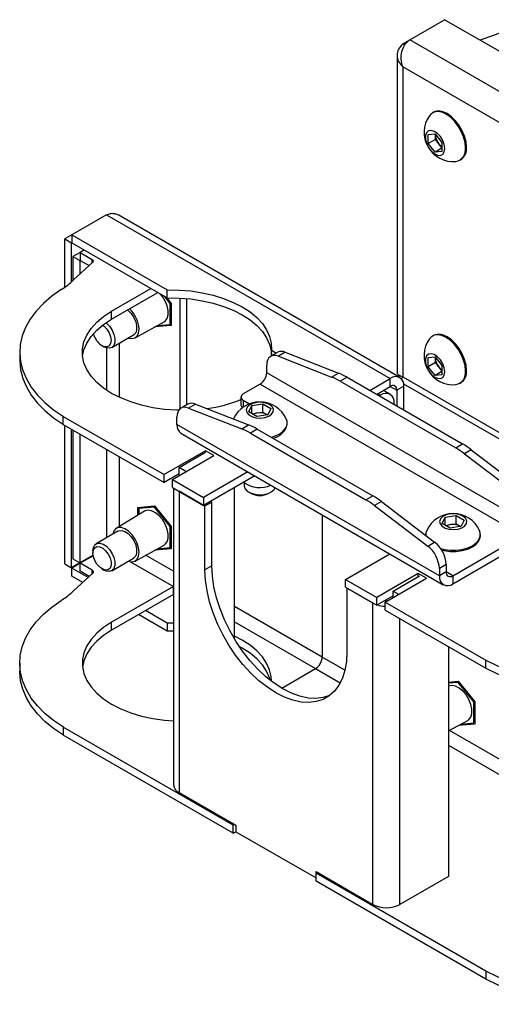
# Model space of a CAD drawing. Extents: x 5 to 292, y 5 to 205.
# Drawn here: x 181 to 211, y 75 to 138 of the extents above; entities that cross this region are included whole.
import ezdxf

# ---------------------------------------------------------------- set-up
doc = ezdxf.new("R2010")
doc.units = 0
doc.layers.get('0').update_dxf_attribs({"linetype": 'CONTINUOUS'})

msp = doc.modelspace()

# ---------------------------------------------------------------- linework, layer by layer
at = {"color": 7, "linetype": 'CONTINUOUS'}
for p, q in [((206.069, 136.936), (208.296, 138.222)), ((214.402, 134.697), (208.296, 138.222)), ((212.064, 137.439), (210.574, 136.907)), ((205.615, 136.674), (206.068, 136.936)), ((224.229, 126.453), (206.069, 136.936)), ((205.615, 136.674), (205.738, 136.602)), ((205.256, 135.936), (205.256, 115.619)), ((205.615, 135.198), (205.615, 115.356)), ((223.363, 124.952), (205.615, 135.198)), ((207.586, 132.295), (207.519, 132.256)), ((207.241, 130.88), (207.683, 130.919)), ((207.241, 130.29), (207.241, 130.88)), ((207.701, 130.556), (207.241, 130.29)), ((207.683, 130.919), (208.125, 130.369)), ((207.701, 130.85), (207.701, 130.897)), ((207.702, 130.895), (207.701, 130.85)), ((207.701, 130.556), (207.701, 130.85)), ((207.922, 130.281), (207.701, 130.556)), ((207.683, 129.741), (207.241, 130.29)), ((208.125, 129.996), (207.683, 129.741)), ((208.125, 130.028), (207.922, 130.281)), ((208.125, 130.369), (208.125, 129.78)), ((208.125, 129.78), (207.683, 129.741)), ((209.268, 129.225), (209.336, 129.263)), ((186.659, 125.731), (184.432, 124.445)), ((186.659, 125.731), (204.819, 115.247)), ((205.432, 115.308), (187.39, 125.723)), ((184.432, 124.445), (183.977, 124.183)), ((184.432, 124.445), (190.537, 120.92)), ((184.432, 124.445), (184.432, 123.935)), ((183.977, 124.183), (184.419, 123.928)), ((183.977, 121.093), (183.977, 124.183)), ((184.432, 123.935), (184.419, 123.928)), ((184.419, 121.438), (184.419, 123.928)), ((184.432, 123.935), (190.537, 120.41)), ((184.962, 123.322), (184.507, 123.06)), ((184.507, 123.06), (184.949, 122.805)), ((184.507, 123.06), (184.507, 121.517)), ((185.227, 123.476), (184.962, 123.322)), ((184.962, 123.322), (185.737, 122.875)), ((184.962, 123.322), (184.962, 122.812)), ((185.773, 122.697), (184.55, 121.556)), ((184.962, 122.812), (184.949, 122.805)), ((184.949, 122.805), (184.949, 121.928)), ((184.962, 122.812), (185.539, 122.479)), ((186.982, 119.554), (189.501, 121.008)), ((186.982, 119.043), (189.943, 120.753)), ((190.73, 120.052), (190.359, 120.513)), ((190.465, 120.452), (190.783, 120.056)), ((190.537, 120.41), (190.537, 120.92)), ((190.73, 118.708), (190.73, 120.052)), ((190.783, 120.056), (190.783, 118.642)), ((191.358, 113.306), (191.358, 120.398)), ((191.799, 113.57), (191.799, 120.366)), ((186.982, 119.043), (186.982, 119.554)), ((188.479, 117.853), (190.34, 118.875)), ((190.783, 118.642), (189.748, 118.549)), ((189.901, 118.634), (190.73, 118.708)), ((186.986, 117.227), (188.384, 118.034)), ((207.586, 118.005), (207.519, 117.966)), ((186.364, 117.347), (186.486, 117.277)), ((181.097, 116.926), (181.097, 116.416)), ((197.61, 116.925), (197.168, 116.67)), ((197.216, 117.065), (197.534, 116.881)), ((197.216, 116.697), (197.216, 117.065)), ((198.095, 116.931), (197.653, 116.675)), ((197.653, 116.675), (201.051, 115.342)), ((198.095, 116.931), (201.493, 115.597)), ((207.241, 116.59), (207.683, 116.63)), ((207.683, 116.63), (208.125, 116.08)), ((196.909, 115.62), (196.909, 116.097)), ((207.241, 116.001), (207.241, 116.59)), ((207.701, 116.266), (207.241, 116.001)), ((207.683, 115.451), (207.241, 116.001)), ((207.701, 116.561), (207.701, 116.608)), ((207.702, 116.606), (207.701, 116.561)), ((207.701, 116.266), (207.701, 116.561)), ((207.922, 115.991), (207.701, 116.266)), ((208.125, 116.08), (208.125, 115.491)), ((213.703, 105.925), (196.909, 115.62)), ((201.051, 115.342), (201.493, 115.597)), ((208.125, 115.706), (207.683, 115.451)), ((208.125, 115.491), (207.683, 115.451)), ((208.125, 115.738), (207.922, 115.991)), ((196.485, 114.885), (195.406, 114.263)), ((196.485, 114.885), (213.278, 105.191)), ((202.051, 115.326), (201.609, 115.071)), ((201.609, 115.071), (209.002, 110.803)), ((202.051, 115.326), (209.444, 111.058)), ((203.503, 114.488), (204.819, 115.247)), ((204.819, 114.737), (204.819, 115.247)), ((205.685, 114.747), (205.243, 114.492)), ((205.545, 115.175), (205.615, 115.356)), ((205.615, 115.356), (250.198, 89.619)), ((205.673, 114.908), (214.051, 110.072)), ((205.685, 113.228), (205.685, 114.747)), ((209.268, 114.935), (209.336, 114.974)), ((203.945, 114.233), (204.819, 114.737)), ((204.2, 114.176), (204.122, 114.13)), ((204.813, 114.236), (204.382, 114.485)), ((205.243, 114.492), (205.243, 113.483)), ((191.865, 113.608), (191.423, 113.353)), ((192.35, 113.614), (191.908, 113.359)), ((192.35, 113.614), (195.748, 112.28)), ((195.26, 114.059), (195.26, 113.549)), ((195.406, 113.855), (195.809, 113.622)), ((195.77, 113.114), (195.957, 113.517)), ((195.957, 113.517), (196.654, 113.625)), ((195.957, 113.007), (195.957, 113.517)), ((196.654, 113.625), (197.164, 113.33)), ((196.654, 113.094), (196.654, 113.625)), ((205.067, 113.585), (205.067, 113.676)), ((191.908, 113.359), (195.306, 112.025)), ((196.28, 112.82), (195.77, 113.114)), ((195.985, 112.99), (196.305, 113.04)), ((196.977, 112.928), (196.28, 112.82)), ((196.305, 113.04), (196.654, 113.094)), ((196.654, 113.094), (196.909, 112.947)), ((196.947, 112.923), (196.909, 112.947)), ((196.909, 112.947), (196.949, 112.923)), ((197.164, 113.33), (196.977, 112.928)), ((183.894, 112.821), (183.889, 112.818)), ((183.889, 112.818), (190.341, 109.094)), ((183.889, 112.308), (183.889, 112.818)), ((183.889, 112.308), (190.341, 108.583)), ((183.977, 103.39), (183.977, 112.257)), ((191.164, 112.304), (191.164, 112.781)), ((207.958, 102.609), (191.164, 112.304)), ((195.306, 112.025), (195.748, 112.28)), ((198.217, 112.324), (198.217, 112.402)), ((184.419, 103.135), (184.419, 112.002)), ((184.507, 111.951), (184.507, 103.696)), ((184.949, 111.696), (184.949, 103.441)), ((191.417, 111.743), (208.211, 102.048)), ((196.306, 112.009), (195.864, 111.754)), ((195.864, 111.754), (203.257, 107.486)), ((196.306, 112.009), (203.699, 107.741)), ((209.002, 110.803), (209.444, 111.058)), ((192.993, 110.624), (190.341, 109.094)), ((191.296, 109.543), (192.993, 110.522)), ((193.523, 110.318), (192.993, 110.624)), ((192.993, 110.522), (192.993, 110.624)), ((210.003, 110.684), (209.561, 110.429)), ((209.561, 110.429), (212.959, 107.84)), ((210.003, 110.684), (213.4, 108.095)), ((190.871, 108.787), (193.523, 110.318)), ((191.296, 109.134), (190.341, 108.583)), ((190.341, 108.583), (190.341, 109.094)), ((191.738, 109.287), (191.296, 109.543)), ((191.296, 109.032), (191.296, 109.543)), ((195.702, 109.27), (192.869, 107.634)), ((190.871, 108.787), (192.869, 107.634)), ((190.871, 108.277), (190.871, 108.787)), ((196.144, 109.014), (192.869, 107.124)), ((195.467, 108.588), (195.467, 108.382)), ((190.871, 108.277), (192.869, 107.124)), ((190.937, 108.239), (190.937, 89.241)), ((191.296, 108.032), (191.296, 88.741)), ((192.957, 107.073), (191.296, 108.032)), ((194.849, 98.566), (194.849, 108.267)), ((195.76, 107.974), (195.882, 107.904)), ((197.052, 107.904), (197.174, 107.974)), ((192.869, 107.634), (192.869, 107.124)), ((193.399, 107.328), (192.957, 107.073)), ((193.399, 107.328), (193.311, 107.379)), ((193.399, 103.245), (193.399, 107.328)), ((203.257, 107.486), (203.699, 107.741)), ((204.258, 107.368), (203.816, 107.112)), ((204.258, 107.368), (207.655, 104.778)), ((189.09, 106.75), (187.274, 105.65)), ((188.662, 106.991), (189.722, 107.086)), ((188.662, 106.491), (188.662, 106.991)), ((189.722, 107.016), (188.715, 106.926)), ((188.715, 106.926), (188.715, 106.523)), ((189.722, 107.086), (190.783, 105.767)), ((190.73, 105.762), (189.722, 107.016)), ((192.957, 102.99), (192.957, 107.073)), ((203.816, 107.112), (207.213, 104.523)), ((200.462, 106.522), (200.462, 97.411)), ((208.144, 105.971), (208.331, 106.373)), ((208.655, 105.676), (208.144, 105.971)), ((208.331, 106.373), (209.028, 106.481)), ((208.331, 105.863), (208.331, 106.373)), ((208.68, 105.896), (209.028, 105.95)), ((209.028, 106.481), (209.539, 106.186)), ((209.028, 105.95), (209.028, 106.481)), ((209.028, 105.95), (209.283, 105.803)), ((209.539, 106.186), (209.352, 105.784)), ((187.384, 105.477), (185.986, 104.67)), ((190.73, 104.419), (190.73, 105.762)), ((190.783, 105.767), (190.783, 104.353)), ((208.359, 105.847), (208.68, 105.896)), ((209.352, 105.784), (208.655, 105.676)), ((209.321, 105.779), (209.283, 105.803)), ((209.283, 105.803), (209.324, 105.78)), ((207.091, 105.258), (207.091, 105.208)), ((207.213, 104.523), (207.655, 104.778)), ((208.824, 102.619), (213.278, 105.191)), ((208.824, 102.109), (213.278, 104.68)), ((210.591, 105.18), (210.591, 105.258)), ((185.779, 104.212), (185.779, 104.071)), ((188.479, 103.563), (190.34, 104.585)), ((190.783, 104.353), (189.748, 104.26)), ((189.901, 104.344), (190.73, 104.419)), ((201.955, 102.389), (204.788, 104.024)), ((183.977, 103.39), (184.419, 103.135)), ((184.949, 103.441), (184.419, 103.135)), ((184.962, 103.419), (184.432, 103.113)), ((184.507, 103.696), (184.949, 103.441)), ((185.791, 103.927), (184.949, 103.441)), ((185.795, 103.9), (184.962, 103.419)), ((185.737, 102.972), (184.962, 103.419)), ((184.962, 102.909), (184.962, 103.419)), ((186.986, 102.937), (188.384, 103.745)), ((185.472, 102.512), (184.432, 103.113)), ((184.432, 102.603), (184.432, 103.113)), ((184.55, 101.653), (185.773, 102.794)), ((185.539, 102.576), (184.962, 102.909)), ((186.364, 103.058), (186.486, 102.987)), ((193.399, 103.245), (192.957, 102.99)), ((206.605, 102.766), (203.953, 101.236)), ((207.135, 102.46), (206.605, 102.766)), ((206.605, 102.562), (206.605, 102.766)), ((208.399, 103.341), (207.958, 103.086)), ((207.958, 103.086), (207.958, 102.609)), ((208.399, 102.864), (207.958, 102.609)), ((208.399, 103.341), (208.399, 102.864)), ((185.134, 102.197), (184.432, 102.603)), ((201.955, 102.389), (203.953, 101.236)), ((201.955, 101.878), (201.955, 102.389)), ((204.483, 100.929), (207.135, 102.46)), ((204.996, 101.634), (206.693, 102.613)), ((208.824, 102.619), (208.824, 102.109)), ((190.933, 101.931), (186.982, 99.651)), ((190.933, 101.421), (190.933, 101.931)), ((201.955, 101.878), (203.953, 100.725)), ((202.044, 101.827), (202.044, 97.745)), ((203.705, 100.868), (202.044, 101.827)), ((202.044, 101.827), (202.044, 101.827)), ((204.996, 101.634), (205.349, 101.43)), ((204.996, 101.225), (204.996, 101.634)), ((190.933, 101.421), (186.982, 99.14)), ((203.705, 81.577), (203.705, 100.868)), ((204.996, 101.327), (203.953, 100.725)), ((203.953, 100.725), (203.953, 101.236)), ((204.483, 100.929), (210.936, 97.205)), ((204.483, 100.419), (204.483, 100.929)), ((190.537, 99.588), (189.148, 100.39)), ((204.483, 100.419), (210.936, 96.694)), ((186.982, 99.14), (186.982, 99.651)), ((190.537, 99.078), (188.706, 100.135)), ((190.937, 99.59), (190.537, 99.588)), ((190.537, 99.588), (190.537, 99.078)), ((190.937, 99.08), (190.537, 99.078)), ((208.549, 98.072), (208.549, 83.373)), ((210.936, 97.205), (210.94, 97.207)), ((210.936, 96.694), (210.936, 97.205)), ((210.94, 96.697), (210.94, 97.207)), ((181.097, 97.023), (181.097, 96.512)), ((197.865, 95.422), (200.037, 96.676)), ((210.936, 96.694), (210.94, 96.697)), ((208.549, 95.805), (209.168, 95.861)), ((209.168, 95.861), (210.228, 94.541)), ((209.168, 95.79), (208.549, 95.735)), ((210.175, 94.537), (209.168, 95.79)), ((210.175, 93.193), (210.175, 94.537)), ((210.228, 94.541), (210.228, 93.127)), ((208.549, 92.681), (209.785, 93.36)), ((183.889, 92.915), (183.894, 92.918)), ((194.761, 86.639), (183.889, 92.915)), ((183.889, 92.915), (183.889, 92.405)), ((210.228, 93.127), (209.193, 93.034)), ((209.347, 93.119), (210.175, 93.193)), ((194.761, 86.129), (183.889, 92.405)), ((191.296, 88.741), (194.937, 86.639)), ((194.761, 86.639), (194.849, 86.69)), ((194.761, 86.129), (194.761, 86.639)), ((194.937, 86.639), (194.937, 86.231)), ((194.761, 86.129), (194.937, 86.231)), ((194.937, 86.231), (200.064, 83.271)), ((200.064, 83.578), (200.064, 83.68)), ((200.064, 83.68), (203.705, 81.577)), ((200.152, 83.629), (200.064, 83.578)), ((210.936, 77.301), (200.064, 83.578)), ((200.064, 83.067), (200.064, 83.578)), ((208.549, 83.373), (205.438, 81.577)), ((210.936, 76.791), (200.064, 83.067)), ((210.94, 77.304), (210.936, 77.301)), ((210.936, 77.301), (210.936, 76.791)), ((210.94, 77.304), (210.94, 76.794)), ((210.94, 76.794), (210.936, 76.791))]:
    msp.add_line(p, q, dxfattribs=at)
at = {"color": 8, "linetype": 'CONTINUOUS'}
for p, q in [((185.737, 122.663), (185.737, 122.875)), ((187.495, 114.032), (187.495, 117.521)), ((186.646, 117.205), (186.646, 114.508)), ((204.024, 114.278), (204.2, 114.176)), ((204.819, 114.737), (205.243, 114.492)), ((195.406, 113.855), (195.406, 113.411)), ((186.646, 110.716), (186.646, 105.051)), ((187.495, 105.783), (187.495, 110.226)), ((191.296, 108.032), (191.296, 108.032)), ((188.188, 103.516), (190.933, 101.931)), ((190.937, 102.909), (189.158, 103.936)), ((185.737, 102.76), (185.737, 102.972)), ((208.824, 102.619), (208.399, 102.864)), ((203.705, 100.868), (203.705, 100.868)), ((200.462, 97.411), (194.849, 100.651)), ((194.849, 99.671), (200.037, 96.676)), ((205.438, 81.577), (205.438, 99.868)), ((201.913, 96.573), (200.462, 97.411)), ((200.037, 96.676), (201.614, 95.766)), ((217.874, 87.359), (208.603, 92.711)), ((208.549, 91.762), (217.45, 86.624))]:
    msp.add_line(p, q, dxfattribs=at)
at = {"color": 7, "linetype": 'CONTINUOUS'}
for points in [[(209.631, 130.026), (209.6, 130.362), (209.508, 130.717), (209.361, 131.073), (209.165, 131.412), (208.93, 131.718), (208.669, 131.974), (208.394, 132.169), (208.118, 132.292), (207.857, 132.338), (207.622, 132.303), (207.426, 132.19), (207.322, 132.073)], [(209.698, 130.065), (209.667, 130.4), (209.576, 130.755), (209.428, 131.111), (209.232, 131.451), (208.998, 131.756), (208.736, 132.013), (208.461, 132.208), (208.185, 132.331), (207.924, 132.376), (207.689, 132.342), (207.586, 132.295)], [(208.302, 129.973), (208.268, 130.224), (208.171, 130.487), (208.021, 130.733), (207.835, 130.935), (207.632, 131.071), (207.434, 131.128), (207.264, 131.097), (207.139, 130.984), (207.073, 130.8), (207.073, 130.565), (207.139, 130.304), (207.264, 130.046), (207.434, 129.819), (207.632, 129.647), (207.835, 129.55), (208.021, 129.536), (208.171, 129.609), (208.268, 129.76), (208.302, 129.973)], [(185.737, 122.875), (185.764, 122.856), (185.786, 122.836), (185.801, 122.813), (185.809, 122.789), (185.81, 122.765), (185.805, 122.741), (185.792, 122.718), (185.773, 122.697)], [(183.76, 120.946), (183.15, 120.514), (182.611, 120.052), (182.149, 119.563), (181.768, 119.051), (181.469, 118.521), (181.257, 117.978), (181.133, 117.425), (181.097, 116.869), (181.151, 116.312), (181.294, 115.761), (181.524, 115.22), (181.839, 114.694), (182.238, 114.186), (182.716, 113.703), (183.269, 113.246), (183.894, 112.821)], [(190.34, 118.875), (190.408, 118.922), (190.533, 119.087), (190.598, 119.317), (190.598, 119.595), (190.533, 119.9), (190.408, 120.21), (190.232, 120.501), (190.107, 120.658)], [(190.537, 120.92), (191.294, 120.911), (192.044, 120.851), (192.776, 120.74), (193.481, 120.581), (194.148, 120.375), (194.769, 120.125), (195.335, 119.835), (195.838, 119.508), (196.271, 119.15), (196.628, 118.764), (196.904, 118.357), (197.096, 117.935), (197.2, 117.502), (197.216, 117.065)], [(190.537, 120.41), (191.294, 120.401), (192.044, 120.341), (192.776, 120.23), (193.481, 120.071), (194.148, 119.864), (194.769, 119.615), (195.335, 119.324), (195.838, 118.998), (196.271, 118.639), (196.628, 118.254), (196.904, 117.847), (197.096, 117.424), (197.2, 116.991), (197.216, 116.838)], [(191.275, 113.213), (191.146, 113.216), (190.374, 113.271), (189.619, 113.378), (188.892, 113.537), (188.204, 113.746), (187.564, 114.001), (186.982, 114.298), (186.467, 114.634), (186.025, 115.003), (185.664, 115.401), (185.388, 115.82), (185.202, 116.256), (185.109, 116.702), (185.109, 117.15), (185.202, 117.596), (185.388, 118.032), (185.664, 118.451), (186.025, 118.849), (186.467, 119.218), (186.982, 119.554)], [(188.006, 119.634), (188.041, 119.605), (188.237, 119.403), (188.402, 119.156), (188.521, 118.887), (188.583, 118.618), (188.583, 118.375), (188.521, 118.178), (188.402, 118.046), (188.384, 118.034)], [(185.112, 116.671), (185.202, 117.086), (185.388, 117.521), (185.664, 117.941), (186.025, 118.338), (186.467, 118.708), (186.982, 119.043)], [(186.413, 118.667), (186.506, 118.595), (186.683, 118.404), (186.825, 118.172), (186.917, 117.924), (186.949, 117.686), (186.917, 117.485), (186.826, 117.342), (186.684, 117.272), (186.508, 117.284), (186.316, 117.377)], [(186.621, 118.817), (186.647, 118.795), (186.843, 118.591), (187.007, 118.344), (187.125, 118.074), (187.186, 117.806), (187.184, 117.563), (187.121, 117.367), (187.001, 117.236), (186.835, 117.181), (186.639, 117.208), (186.486, 117.277)], [(188.048, 117.84), (188.057, 117.837), (188.276, 117.801), (188.465, 117.846), (188.612, 117.969), (188.704, 118.161), (188.736, 118.408)], [(209.631, 115.736), (209.6, 116.072), (209.508, 116.427), (209.361, 116.783), (209.165, 117.122), (208.93, 117.428), (208.669, 117.685), (208.394, 117.88), (208.118, 118.003), (207.857, 118.048), (207.622, 118.013), (207.426, 117.9), (207.322, 117.784)], [(209.698, 115.775), (209.667, 116.111), (209.576, 116.466), (209.428, 116.822), (209.232, 117.161), (208.998, 117.467), (208.736, 117.724), (208.461, 117.918), (208.185, 118.042), (207.924, 118.087), (207.689, 118.052), (207.586, 118.005)], [(197.653, 116.675), (197.502, 116.719), (197.36, 116.727), (197.231, 116.699), (197.12, 116.638), (197.03, 116.543), (196.963, 116.419), (196.923, 116.269), (196.909, 116.097)], [(208.302, 115.683), (208.268, 115.935), (208.171, 116.197), (208.021, 116.443), (207.835, 116.645), (207.632, 116.782), (207.434, 116.838), (207.264, 116.808), (207.139, 116.695), (207.073, 116.51), (207.073, 116.275), (207.139, 116.015), (207.264, 115.757), (207.434, 115.53), (207.632, 115.358), (207.835, 115.26), (208.021, 115.247), (208.171, 115.32), (208.268, 115.471), (208.302, 115.683)], [(181.097, 116.416), (181.097, 116.358), (181.151, 115.802), (181.294, 115.251), (181.524, 114.71), (181.839, 114.184), (182.238, 113.676), (182.716, 113.192), (183.269, 112.736), (183.894, 112.311)], [(197.086, 113.579), (196.851, 113.676), (196.575, 113.723), (196.287, 113.717), (196.019, 113.656), (195.799, 113.549), (195.652, 113.406), (195.593, 113.243), (195.628, 113.078), (195.755, 112.929), (195.959, 112.811), (196.217, 112.738), (196.503, 112.717), (196.785, 112.752), (197.033, 112.837), (197.219, 112.964), (197.323, 113.119), (197.335, 113.285), (197.253, 113.444), (197.086, 113.579)], [(191.908, 113.359), (191.757, 113.402), (191.615, 113.41), (191.486, 113.383), (191.375, 113.321), (191.285, 113.226), (191.218, 113.102), (191.177, 112.952), (191.164, 112.781)], [(197.211, 111.487), (197.398, 111.546), (197.704, 111.687), (197.949, 111.864), (198.119, 112.068), (198.206, 112.288), (198.206, 112.515), (198.157, 112.663)], [(195.467, 108.382), (195.468, 108.361), (195.523, 108.192), (195.662, 108.039), (195.873, 107.918), (196.137, 107.837), (196.43, 107.805), (196.726, 107.825), (196.999, 107.893), (197.225, 108.006), (197.384, 108.151), (197.445, 108.263)], [(190.34, 104.585), (190.408, 104.632), (190.533, 104.797), (190.598, 105.028), (190.598, 105.306), (190.533, 105.611), (190.408, 105.92), (190.232, 106.212), (190.018, 106.463), (189.783, 106.656), (189.543, 106.775), (189.316, 106.813), (189.119, 106.766), (189.09, 106.75)], [(209.46, 106.436), (209.226, 106.532), (208.95, 106.58), (208.662, 106.573), (208.394, 106.513), (208.174, 106.405), (208.026, 106.262), (207.967, 106.099), (208.003, 105.934), (208.129, 105.785), (208.333, 105.668), (208.592, 105.594), (208.878, 105.574), (209.159, 105.608), (209.407, 105.693), (209.593, 105.82), (209.698, 105.975), (209.71, 106.141), (209.627, 106.3), (209.46, 106.436)], [(188.736, 104.119), (188.704, 104.403), (188.612, 104.702), (188.465, 104.994), (188.276, 105.258), (188.057, 105.474), (187.826, 105.626), (187.599, 105.702), (187.393, 105.698), (187.223, 105.613), (187.103, 105.454), (187.048, 105.283)], [(187.384, 105.477), (187.443, 105.504), (187.626, 105.52), (187.831, 105.455), (188.041, 105.316), (188.237, 105.114), (188.402, 104.867), (188.521, 104.597), (188.583, 104.329), (188.583, 104.085), (188.521, 103.889), (188.402, 103.756), (188.384, 103.745)], [(207.151, 105.519), (207.102, 105.371), (207.094, 105.206)], [(208.049, 104.357), (208.263, 104.304), (208.645, 104.254), (209.037, 104.254), (209.419, 104.304), (209.772, 104.403), (210.079, 104.544), (210.323, 104.72), (210.493, 104.924), (210.58, 105.145), (210.58, 105.371), (210.532, 105.519)], [(185.779, 104.212), (185.81, 104.434), (185.901, 104.601), (186.045, 104.696), (186.227, 104.713), (186.433, 104.648), (186.643, 104.509), (186.839, 104.307), (187.004, 104.06), (187.123, 103.79), (187.185, 103.522), (187.185, 103.278), (187.123, 103.081), (187.004, 102.949), (186.839, 102.892), (186.643, 102.917), (186.486, 102.987)], [(208.126, 104.258), (208.263, 104.227), (208.645, 104.177), (209.037, 104.177), (209.419, 104.227), (209.772, 104.325), (210.079, 104.466), (210.323, 104.643), (210.493, 104.847), (210.58, 105.067), (210.591, 105.18)], [(185.779, 104.071), (185.81, 104.272), (185.902, 104.415), (186.044, 104.483), (186.22, 104.471), (186.412, 104.378), (186.599, 104.216), (186.76, 104.001), (186.878, 103.758), (186.941, 103.511), (186.941, 103.289), (186.878, 103.115), (186.76, 103.007), (186.599, 102.979), (186.412, 103.032), (186.22, 103.161), (186.044, 103.352), (185.902, 103.585), (185.81, 103.833), (185.779, 104.071)], [(188.048, 103.551), (188.057, 103.548), (188.276, 103.511), (188.465, 103.556), (188.612, 103.68), (188.704, 103.872), (188.736, 104.119)], [(185.737, 102.972), (185.764, 102.953), (185.786, 102.932), (185.801, 102.91), (185.809, 102.886), (185.81, 102.862), (185.805, 102.838), (185.792, 102.815), (185.773, 102.794)], [(202.044, 97.745), (202.011, 97.131), (201.912, 96.565), (201.748, 96.055), (201.523, 95.607), (201.239, 95.229), (200.901, 94.925), (200.513, 94.701), (200.081, 94.56), (199.612, 94.503), (199.112, 94.532), (198.588, 94.646), (198.048, 94.843), (197.501, 95.121), (196.953, 95.476), (196.413, 95.901), (195.89, 96.392), (195.389, 96.941), (194.92, 97.54), (194.488, 98.18), (194.1, 98.852), (193.762, 99.546), (193.478, 100.252), (193.253, 100.959), (193.089, 101.658), (192.991, 102.339), (192.957, 102.99)], [(200.926, 94.944), (200.523, 94.815), (200.054, 94.758), (199.554, 94.787), (199.03, 94.901), (198.49, 95.098), (197.942, 95.376), (197.395, 95.731), (196.855, 96.156), (196.331, 96.647), (195.831, 97.196), (195.362, 97.795), (194.93, 98.435), (194.542, 99.107), (194.204, 99.801), (193.92, 100.507), (193.695, 101.215), (193.531, 101.914), (193.432, 102.594), (193.399, 103.245)], [(183.894, 92.918), (183.269, 93.343), (182.716, 93.799), (182.238, 94.283), (181.839, 94.791), (181.524, 95.317), (181.294, 95.858), (181.151, 96.409), (181.097, 96.965), (181.133, 97.522), (181.257, 98.075), (181.469, 98.618), (181.768, 99.148), (182.149, 99.66), (182.611, 100.149), (183.15, 100.611), (183.76, 101.043)], [(204.474, 101.026), (204.572, 101.022), (204.648, 101.025)], [(186.982, 99.651), (186.467, 99.315), (186.025, 98.945), (185.664, 98.548), (185.388, 98.128), (185.202, 97.693), (185.109, 97.247), (185.109, 96.798), (185.202, 96.353), (185.388, 95.917), (185.664, 95.498), (186.025, 95.1), (186.467, 94.731), (186.982, 94.395), (187.564, 94.097), (188.204, 93.842), (188.892, 93.634), (189.619, 93.475), (190.374, 93.367), (190.937, 93.323)], [(186.982, 99.14), (186.467, 98.804), (186.025, 98.435), (185.664, 98.038), (185.388, 97.618), (185.202, 97.182), (185.112, 96.768)], [(197.221, 95.875), (197.2, 96.17), (197.096, 96.603), (196.904, 97.025), (196.628, 97.432), (196.271, 97.817), (195.838, 98.176), (195.335, 98.502), (194.849, 98.756)], [(197.15, 95.915), (197.096, 96.092), (196.904, 96.515), (196.628, 96.922), (196.271, 97.307), (195.838, 97.665), (195.335, 97.992), (195.152, 98.094)], [(210.94, 97.207), (211.676, 96.847), (212.467, 96.528), (213.305, 96.252), (214.184, 96.022), (215.096, 95.839), (216.033, 95.707), (216.988, 95.624), (217.951, 95.593), (218.916, 95.614), (219.873, 95.685), (220.814, 95.808), (221.732, 95.98), (222.618, 96.2), (223.466, 96.467), (224.267, 96.778), (225.015, 97.13)], [(183.894, 92.408), (183.269, 92.833), (182.716, 93.289), (182.238, 93.773), (181.839, 94.28), (181.524, 94.807), (181.294, 95.348), (181.151, 95.899), (181.097, 96.455), (181.097, 96.512)], [(210.94, 96.697), (211.676, 96.337), (212.467, 96.017), (213.305, 95.741), (214.184, 95.511), (215.096, 95.329), (216.033, 95.196), (216.988, 95.114), (217.951, 95.083), (218.916, 95.103), (219.873, 95.175), (220.814, 95.298), (221.732, 95.47), (222.618, 95.69), (223.466, 95.957), (224.267, 96.268), (225.015, 96.62)], [(209.785, 93.36), (209.853, 93.406), (209.979, 93.572), (210.043, 93.802), (210.043, 94.08), (209.979, 94.385), (209.853, 94.695), (209.678, 94.986), (209.464, 95.237), (209.228, 95.43), (208.988, 95.55), (208.761, 95.587), (208.565, 95.541), (208.549, 95.533)], [(225.015, 77.227), (224.267, 76.875), (223.466, 76.564), (222.618, 76.297), (221.732, 76.077), (220.814, 75.905), (219.873, 75.782), (218.916, 75.71), (217.951, 75.69), (216.988, 75.721), (216.033, 75.803), (215.096, 75.936), (214.184, 76.118), (213.305, 76.348), (212.467, 76.624), (211.676, 76.944), (210.94, 77.304)], [(225.015, 76.717), (224.267, 76.364), (223.466, 76.054), (222.618, 75.787), (221.732, 75.567), (220.814, 75.394), (219.873, 75.272), (218.916, 75.2), (217.951, 75.18), (216.988, 75.211), (216.033, 75.293), (215.096, 75.426), (214.184, 75.608), (213.305, 75.838), (212.467, 76.114), (211.676, 76.434), (210.94, 76.794)]]:
    msp.add_lwpolyline(points, dxfattribs=at)
for centre, radius, start, end in [((208.846, 131.001), 1.863, 144.88239, 275.11224), ((208.659, 130.895), 0.959, 182.63929, 219.77207), ((208.572, 130.79), 0.826, 218.06225, 237.233), ((208.864, 129.907), 0.776, 281.01781, 8.78356), ((208.843, 129.969), 0.86, 304.91595, 6.39623), ((180.732, 125.688), 5.626, 302.56226, 312.74114), ((186.852, 118.313), 1.886, 2.91375, 47.5141), ((187.095, 118.449), 1.326, 194.49682, 234.01247), ((208.846, 116.712), 1.863, 144.88239, 275.11224), ((197.858, 116.437), 0.547, 64.36533, 117.03041), ((208.659, 116.605), 0.959, 182.63929, 219.77207), ((195.988, 115.662), 0.922, 302.60548, 357.39452), ((199.959, 111.726), 4.164, 59.8276, 68.38014), ((205.157, 114.833), 0.535, 350.78596, 129.20329), ((208.572, 116.501), 0.826, 218.06225, 237.233), ((208.864, 115.618), 0.776, 281.01781, 8.78356), ((208.843, 115.679), 0.86, 304.91595, 6.39623), ((199.517, 111.471), 4.164, 59.8276, 68.38014), ((204.985, 114.534), 0.262, 350.78596, 129.20329), ((195.484, 114.059), 0.218, 110.78342, 249.21658), ((204.539, 113.761), 0.535, 350.78596, 129.20329), ((192.113, 113.121), 0.547, 64.36533, 117.03041), ((191.829, 122.453), 9.22, 277.90046, 291.8446), ((196.467, 111.879), 1.863, 24.88291, 155.11709), ((195.491, 113.567), 0.232, 184.52216, 235.05132), ((196.421, 112.222), 0.826, 98.06119, 117.22107), ((196.468, 112.094), 0.959, 62.64283, 99.7711), ((191.764, 112.237), 0.604, 173.70115, 234.98667), ((194.213, 108.41), 4.164, 59.8276, 68.38014), ((197.111, 112.549), 1.129, 279.65176, 348.52807), ((193.772, 108.154), 4.164, 59.8276, 68.38014), ((206.794, 106.493), 5.278, 52.56367, 59.86456), ((206.353, 106.238), 5.278, 52.56367, 59.86456), ((196.476, 109.981), 1.717, 233.01842, 294.2376), ((196.467, 108.989), 1.233, 241.67866, 298.32134), ((200.607, 102.922), 5.278, 52.56367, 59.86456), ((201.049, 103.177), 5.278, 52.56367, 59.86456), ((208.841, 104.735), 1.863, 24.88291, 155.11709), ((208.796, 105.078), 0.826, 98.06119, 117.22107), ((208.842, 104.951), 0.959, 62.64283, 99.7711), ((206.449, 103.242), 1.953, 2.89411, 51.85), ((206.007, 102.987), 1.953, 2.89411, 51.85), ((208.658, 102.822), 0.262, 170.78596, 309.20329), ((208.486, 102.523), 0.535, 170.78596, 309.20329), ((180.732, 105.785), 5.626, 302.56226, 312.74114), ((204.555, 102.598), 1.936, 253.00163, 267.87305), ((199.54, 97.453), 0.922, 302.60548, 357.39452), ((191.55, 89.303), 0.616, 185.6948, 245.62534), ((204.572, 83.249), 1.883, 242.60967, 297.39033)]:
    msp.add_arc(centre, radius, start, end, dxfattribs=at)
for points, knots in [([(205.615, 135.198), (205.574, 135.359), (205.494, 135.68), (205.536, 136.184), (205.71, 136.6), (205.913, 136.833), (206.038, 136.915), (206.069, 136.936)], [0, 0, 0, 0, 0.250046, 0.4986, 0.728031, 0.931332, 1, 1, 1, 1]), ([(186.659, 125.731), (186.739, 125.764), (186.893, 125.827), (187.111, 125.827), (187.274, 125.789), (187.36, 125.736), (187.387, 125.719)], [0, 0, 0, 0, 0.321693, 0.614034, 0.878073, 1, 1, 1, 1])]:
    msp.add_open_spline(points, degree=3, knots=knots, dxfattribs=at)
for points in [[(205.615, 136.674), (205.514, 136.561), (205.313, 136.336), (205.227, 135.936), (205.313, 135.536), (205.514, 135.311), (205.615, 135.198)], [(205.615, 115.356), (205.512, 115.39), (205.306, 115.456), (205.273, 115.565), (205.256, 115.619)]]:
    msp.add_open_spline(points, degree=3, dxfattribs=at)

doc.saveas('drawing.dxf')
